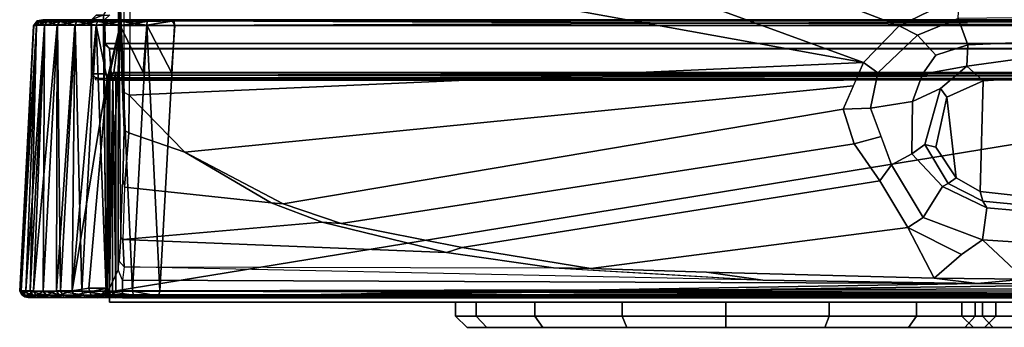
# Model space of a CAD drawing. Units: inches. Extents: x -2 to 241, y -6 to 272.
# Drawn here: x 119 to 121, y 270 to 270 of the extents above; entities that cross this region are included whole.
import ezdxf

# ---------------------------------------------------------------- set-up
doc = ezdxf.new("R2010")
doc.units = ezdxf.units.IN
doc.header["$MEASUREMENT"] = 0
for name, color, linetype in [('DISPLAY-CLIP', 5, 'Continuous'), ('DISPLAY-ECOBOARD', 5, 'Continuous'), ('DISPLAY-PLUG', 5, 'Continuous')]:
    doc.layers.add(name, color=color, linetype=linetype)

# ---------------------------------------------------------------- blocks, each defined once
blk = doc.blocks.new('GEXLB_E4_0T')
at = {"layer": 'DISPLAY-CLIP'}
for points in [[(1.972, -1.2404, 76.7098), (2.1064, -1.1741, 76.7291), (0.7839, -0.5792, 77.1443), (0.5183, -0.6832, 77.1317)], [(1.972, -1.2404, 76.7098), (0.5183, -0.6832, 77.1317), (0.3889, -0.7729, 77.1193), (1.8925, -1.3221, 76.686)], [(0.3889, -0.7729, 77.1193), (0.2769, -0.9233, 77.0959), (0.2562, -1.0257, 77.0774), (1.8925, -1.3221, 76.686)], [(0.2562, -1.0257, 77.0774), (0.2534, -1.093, 77.0649), (0.2502, -1.3953, 77.0116), (1.8925, -1.3221, 76.686)], [(0.2389, -1.3895, 77.0017), (0.2389, -1.0911, 77.0542), (0.2338, -1.0737, 76.9607), (0.2284, -1.15, 76.8431)], [(0.2389, -1.0911, 77.0542), (0.2534, -1.093, 77.0649), (0.2502, -1.3953, 77.0116), (0.2389, -1.3895, 77.0017)], [(0.199, -1.8426, 76.1466), (0.2253, -1.7857, 76.6755), (0.2261, -1.1585, 76.7972), (0.1925, -1.2154, 76.1466)], [(0.2253, -1.7857, 76.6755), (0.2275, -1.7668, 76.7197), (0.2315, -1.7126, 76.807), (0.2261, -1.1585, 76.7972)], [(0.2391, -1.4733, 76.97), (0.2389, -1.3895, 77.0017), (0.2284, -1.15, 76.8431), (0.2261, -1.1585, 76.7972)], [(0.2315, -1.7126, 76.807), (0.236, -1.5836, 76.9111), (0.2391, -1.4733, 76.97), (0.2261, -1.1585, 76.7972)], [(2.1042, -1.2233, 76.6978), (2.1064, -1.1741, 76.7291), (1.972, -1.2404, 76.7098), (2.0132, -1.2608, 76.6924)], [(0.0364, -1.24, 31.7728), (0.0443, -1.2291, 31.773), (0.0367, -1.2391, 29.29)], [(0.0443, -1.2291, 31.773), (0.0364, -1.24, 31.7728), (0.0428, -1.2386, 31.8344)], [(0.0367, -1.2391, 29.29), (0.0443, -1.2291, 31.773), (0.0445, -1.2292, 29.286)], [(0.0426, -1.2391, 29.2285), (0.0367, -1.2391, 29.29), (0.0445, -1.2292, 29.286)], [(0.0445, -1.2292, 29.286), (0.0491, -1.2304, 29.2296), (0.0426, -1.2391, 29.2285)], [(0.0426, -1.2391, 29.2285), (0.0491, -1.2304, 29.2296), (0.0609, -1.2386, 29.1688)], [(0.0491, -1.2304, 31.833), (0.0443, -1.2291, 31.773), (0.0428, -1.2386, 31.8344)], [(0.0428, -1.2386, 31.8344), (0.0606, -1.2387, 31.8931), (0.0665, -1.2304, 31.8906)], [(0.0491, -1.2304, 31.833), (0.0428, -1.2386, 31.8344), (0.0665, -1.2304, 31.8906)], [(0.0569, -1.2264, 29.2338), (0.0443, -1.2291, 31.773), (0.0574, -1.2263, 31.8296)], [(0.0491, -1.2304, 31.833), (0.0574, -1.2263, 31.8296), (0.0443, -1.2291, 31.773)], [(0.0569, -1.2264, 29.2338), (0.0445, -1.2292, 29.286), (0.0443, -1.2291, 31.773)], [(0.0569, -1.2264, 29.2338), (0.0491, -1.2304, 29.2296), (0.0445, -1.2292, 29.286)], [(0.0574, -1.2263, 31.8296), (0.0491, -1.2304, 31.833), (0.0737, -1.2266, 31.8869)], [(0.0666, -1.2304, 29.172), (0.0491, -1.2304, 29.2296), (0.0569, -1.2264, 29.2338)], [(0.0737, -1.2266, 31.8869), (0.0491, -1.2304, 31.833), (0.0665, -1.2304, 31.8906)], [(0.0609, -1.2386, 29.1688), (0.0491, -1.2304, 29.2296), (0.0666, -1.2304, 29.172)], [(0.0574, -1.2263, 31.8296), (0.0737, -1.2266, 31.8869), (0.0569, -1.2264, 29.2338)], [(0.0743, -1.2266, 29.1745), (0.0666, -1.2304, 29.172), (0.0569, -1.2264, 29.2338)], [(0.1015, -1.2266, 31.9393), (0.0743, -1.2266, 29.1745), (0.0569, -1.2264, 29.2338), (0.0737, -1.2266, 31.8869)], [(0.0895, -1.2389, 31.9475), (0.0948, -1.2304, 31.9437), (0.0606, -1.2387, 31.8931)], [(0.0948, -1.2304, 31.9437), (0.0665, -1.2304, 31.8906), (0.0606, -1.2387, 31.8931)], [(0.0666, -1.2304, 29.172), (0.0901, -1.2386, 29.1146), (0.0609, -1.2386, 29.1688)], [(0.1015, -1.2266, 31.9393), (0.0665, -1.2304, 31.8906), (0.0948, -1.2304, 31.9437)], [(0.0665, -1.2304, 31.8906), (0.1015, -1.2266, 31.9393), (0.0737, -1.2266, 31.8869)], [(0.0949, -1.2304, 29.1189), (0.0666, -1.2304, 29.172), (0.0743, -1.2266, 29.1745)], [(0.0949, -1.2304, 29.1189), (0.0901, -1.2386, 29.1146), (0.0666, -1.2304, 29.172)], [(0.0743, -1.2266, 29.1745), (0.102, -1.2266, 29.1229), (0.0949, -1.2304, 29.1189)], [(0.1015, -1.2266, 31.9393), (0.1388, -1.2266, 31.9845), (0.102, -1.2266, 29.1229), (0.0743, -1.2266, 29.1745)], [(0.0948, -1.2304, 31.9437), (0.0895, -1.2389, 31.9475), (0.133, -1.2304, 31.9903)], [(0.0895, -1.2389, 31.9475), (0.1287, -1.2386, 31.995), (0.133, -1.2304, 31.9903)], [(0.0949, -1.2304, 29.1189), (0.1291, -1.2386, 29.0674), (0.0901, -1.2386, 29.1146)], [(0.133, -1.2304, 31.9903), (0.1015, -1.2266, 31.9393), (0.0948, -1.2304, 31.9437)], [(0.0949, -1.2304, 29.1189), (0.102, -1.2266, 29.1229), (0.1331, -1.2304, 29.0724)], [(0.1331, -1.2304, 29.0724), (0.1291, -1.2386, 29.0674), (0.0949, -1.2304, 29.1189)], [(0.1015, -1.2266, 31.9393), (0.133, -1.2304, 31.9903), (0.1388, -1.2266, 31.9845)], [(0.1389, -1.2266, 29.0782), (0.1331, -1.2304, 29.0724), (0.102, -1.2266, 29.1229)], [(0.1835, -1.2266, 32.0214), (0.1389, -1.2266, 29.0782), (0.102, -1.2266, 29.1229), (0.1388, -1.2266, 31.9845)], [(0.1795, -1.2304, 32.0285), (0.1287, -1.2386, 31.995), (0.1764, -1.2388, 32.0342)], [(0.133, -1.2304, 31.9903), (0.1287, -1.2386, 31.995), (0.1795, -1.2304, 32.0285)], [(0.1766, -1.2386, 29.0285), (0.1291, -1.2386, 29.0674), (0.1331, -1.2304, 29.0724)], [(0.1795, -1.2304, 32.0285), (0.1835, -1.2266, 32.0214), (0.133, -1.2304, 31.9903)], [(0.1388, -1.2266, 31.9845), (0.133, -1.2304, 31.9903), (0.1835, -1.2266, 32.0214)], [(0.1842, -1.2266, 29.0409), (0.1331, -1.2304, 29.0724), (0.1389, -1.2266, 29.0782)], [(0.1331, -1.2304, 29.0724), (0.1842, -1.2266, 29.0409), (0.1797, -1.2304, 29.0342)], [(0.1797, -1.2304, 29.0342), (0.1766, -1.2386, 29.0285), (0.1331, -1.2304, 29.0724)], [(0.1835, -1.2266, 32.0214), (0.2352, -1.2266, 32.0491), (0.1842, -1.2266, 29.0409), (0.1389, -1.2266, 29.0782)], [(0.1658, -1.3525, 76.1466), (0.1938, -1.3599, 76.1466), (0.1925, -1.2154, 76.1466), (0.1655, -1.2267, 76.1466)], [(0.1764, -1.216, 75.9862), (0.166, -1.2266, 75.9828), (0.1655, -1.2267, 76.1466), (0.1925, -1.2154, 76.1466)], [(0.1658, -1.3525, 76.1466), (0.1655, -1.2267, 76.1466), (0.166, -1.2266, 75.9828), (0.1661, -1.3472, 75.9818)], [(0.1764, -1.216, 75.9862), (0.2059, -1.2159, 75.8131), (0.195, -1.2267, 75.812), (0.166, -1.2266, 75.9828)], [(0.195, -1.3472, 75.8122), (0.1661, -1.3472, 75.9818), (0.166, -1.2266, 75.9828), (0.195, -1.2267, 75.812)], [(0.2326, -1.2304, 32.0569), (0.1764, -1.2388, 32.0342), (0.2298, -1.2391, 32.0629)], [(0.1795, -1.2304, 32.0285), (0.1764, -1.2388, 32.0342), (0.2326, -1.2304, 32.0569)], [(0.1766, -1.2386, 29.0285), (0.1797, -1.2304, 29.0342), (0.2308, -1.2386, 28.9997)], [(0.2352, -1.2266, 32.0491), (0.1835, -1.2266, 32.0214), (0.1795, -1.2304, 32.0285)], [(0.1795, -1.2304, 32.0285), (0.2326, -1.2304, 32.0569), (0.2352, -1.2266, 32.0491)], [(0.1842, -1.2266, 29.0409), (0.2328, -1.2304, 29.0058), (0.1797, -1.2304, 29.0342)], [(0.1797, -1.2304, 29.0342), (0.2328, -1.2304, 29.0058), (0.2308, -1.2386, 28.9997)], [(0.2942, -1.2263, 32.0663), (0.2365, -1.2266, 29.0131), (0.1842, -1.2266, 29.0409), (0.2352, -1.2266, 32.0491)], [(0.2328, -1.2304, 29.0058), (0.1842, -1.2266, 29.0409), (0.2365, -1.2266, 29.0131)], [(0.2071, -1.2158, 73.3136), (0.196, -1.226, 73.3091), (0.195, -1.2267, 75.812), (0.2059, -1.2159, 75.8131)], [(0.1967, -1.2794, 73.3065), (0.1951, -1.2811, 73.4553), (0.195, -1.2267, 75.812), (0.196, -1.226, 73.3091)], [(0.1951, -1.2811, 73.4553), (0.1957, -1.3463, 73.4581), (0.195, -1.3472, 75.8122), (0.195, -1.2267, 75.812)], [(0.196, -1.226, 73.3091), (5.154, -1.226, 73.3091), (5.1533, -1.2794, 73.3065), (0.1967, -1.2794, 73.3065)], [(0.2298, -1.2391, 32.0629), (0.2902, -1.2304, 32.0743), (0.2326, -1.2304, 32.0569)], [(0.2899, -1.2388, 32.0808), (0.2902, -1.2304, 32.0743), (0.2298, -1.2391, 32.0629)], [(0.2899, -1.2386, 28.982), (0.2308, -1.2386, 28.9997), (0.2328, -1.2304, 29.0058)], [(0.2326, -1.2304, 32.0569), (0.2902, -1.2304, 32.0743), (0.2942, -1.2263, 32.0663)], [(0.2352, -1.2266, 32.0491), (0.2326, -1.2304, 32.0569), (0.2942, -1.2263, 32.0663)], [(0.2365, -1.2266, 29.0131), (0.2905, -1.2304, 28.9884), (0.2328, -1.2304, 29.0058)], [(0.2905, -1.2304, 28.9884), (0.2899, -1.2386, 28.982), (0.2328, -1.2304, 29.0058)], [(0.2942, -1.2263, 32.0663), (0.3466, -1.2292, 32.0789), (0.2939, -1.2264, 28.9967), (0.2365, -1.2266, 29.0131)], [(0.2939, -1.2264, 28.9967), (0.2905, -1.2304, 28.9884), (0.2365, -1.2266, 29.0131)], [(0.3505, -1.2291, 28.9837), (0.3514, -1.2397, 28.9758), (0.2899, -1.2386, 28.982)], [(0.2905, -1.2304, 28.9884), (0.3505, -1.2291, 28.9837), (0.2899, -1.2386, 28.982)], [(0.2899, -1.2388, 32.0808), (0.3519, -1.2395, 32.087), (0.3466, -1.2292, 32.0789)], [(0.3466, -1.2292, 32.0789), (0.2902, -1.2304, 32.0743), (0.2899, -1.2388, 32.0808)], [(0.2942, -1.2263, 32.0663), (0.2902, -1.2304, 32.0743), (0.3466, -1.2292, 32.0789)], [(0.2905, -1.2304, 28.9884), (0.2939, -1.2264, 28.9967), (0.3505, -1.2291, 28.9837)], [(2.8898, -1.2263, 28.9964), (0.3505, -1.2291, 28.9837), (0.2939, -1.2264, 28.9967)], [(2.8336, -1.2263, 32.0659), (2.8363, -1.2264, 28.9962), (0.2939, -1.2264, 28.9967), (0.3466, -1.2292, 32.0789)], [(0.2942, -1.2263, 32.0663), (2.8336, -1.2291, 32.0791), (2.8903, -1.2263, 32.0659)], [(0.2942, -1.2263, 32.0663), (0.3466, -1.2292, 32.0789), (2.8336, -1.2291, 32.0791)], [(0.3519, -1.2395, 32.087), (2.8336, -1.2291, 32.0791), (0.3466, -1.2292, 32.0789)], [(2.8898, -1.2263, 28.9964), (2.8374, -1.2292, 28.9839), (0.3505, -1.2291, 28.9837)], [(2.834, -1.2394, 28.9759), (0.3505, -1.2291, 28.9837), (2.8374, -1.2292, 28.9839)], [(0.3514, -1.2397, 28.9758), (0.3505, -1.2291, 28.9837), (2.834, -1.2394, 28.9759)], [(2.8339, -1.2394, 32.0868), (2.8336, -1.2291, 32.0791), (0.3519, -1.2395, 32.087)], [(2.0132, -1.2608, 76.6924), (2.0541, -1.3059, 76.6406), (2.1252, -1.2828, 76.6346), (2.1042, -1.2233, 76.6978)], [(2.3609, -1.2205, 76.6723), (2.1042, -1.2233, 76.6978), (2.1252, -1.2828, 76.6346), (2.2434, -1.2773, 76.6117)], [(0.0364, -1.24, 31.7728), (0.0367, -1.2391, 29.29), (0.0054, -1.8329, 29.2587), (0.0056, -1.8338, 31.8037)], [(0.0192, -1.8332, 31.8961), (0.0428, -1.2386, 31.8344), (0.0088, -1.8332, 31.8499)], [(0.0088, -1.8332, 31.8499), (0.0428, -1.2386, 31.8344), (0.0364, -1.24, 31.7728)], [(0.0428, -1.2386, 31.8344), (0.0192, -1.8332, 31.8961), (0.0606, -1.2387, 31.8931)], [(0.0365, -1.8332, 31.9402), (0.0606, -1.2387, 31.8931), (0.0192, -1.8332, 31.8961)], [(0.0609, -1.2386, 29.1688), (0.058, -1.8334, 29.085), (0.0291, -1.8334, 29.1393)], [(0.0426, -1.2391, 29.2285), (0.0609, -1.2386, 29.1688), (0.0291, -1.8334, 29.1393)], [(0.0606, -1.2387, 31.8931), (0.0365, -1.8332, 31.9402), (0.0895, -1.2389, 31.9475)], [(0.0901, -1.2386, 29.1146), (0.058, -1.8334, 29.085), (0.0609, -1.2386, 29.1688)], [(0.0901, -1.2386, 29.1146), (0.0969, -1.8334, 29.0372), (0.058, -1.8334, 29.085)], [(0.1287, -1.2386, 31.995), (0.0879, -1.8331, 32.0161), (0.1229, -1.833, 32.049)], [(0.0879, -1.8331, 32.0161), (0.1287, -1.2386, 31.995), (0.0895, -1.2389, 31.9475)], [(0.0969, -1.8334, 29.0372), (0.0901, -1.2386, 29.1146), (0.1291, -1.2386, 29.0674)], [(0.1444, -1.8334, 28.9981), (0.0969, -1.8334, 29.0372), (0.1291, -1.2386, 29.0674)], [(0.1229, -1.833, 32.049), (0.1764, -1.2388, 32.0342), (0.1287, -1.2386, 31.995)], [(0.2013, -1.3591, 32.0595), (0.1764, -1.2388, 32.0342), (0.1229, -1.833, 32.049)], [(0.1291, -1.2386, 29.0674), (0.1766, -1.2386, 29.0285), (0.1444, -1.8334, 28.9981)], [(0.1444, -1.8334, 28.9981), (0.1766, -1.2386, 29.0285), (0.1985, -1.8334, 28.969)], [(0.2013, -1.3591, 32.0595), (0.2298, -1.2391, 32.0629), (0.1764, -1.2388, 32.0342)], [(0.1766, -1.2386, 29.0285), (0.2308, -1.2386, 28.9997), (0.1985, -1.8334, 28.969)], [(0.2575, -1.8334, 28.951), (0.1985, -1.8334, 28.969), (0.2308, -1.2386, 28.9997)], [(0.2013, -1.3591, 32.0595), (0.2064, -1.3503, 32.0614), (0.2298, -1.2391, 32.0629)], [(0.2064, -1.3503, 32.0614), (0.2156, -1.3446, 32.0654), (0.2298, -1.2391, 32.0629)], [(0.2298, -1.2391, 32.0629), (0.2156, -1.3446, 32.0654), (0.2814, -1.3443, 32.0866)], [(0.2156, -1.3446, 32.0654), (0.2298, -1.2391, 32.0629), (0.3519, -1.2395, 32.087), (0.345, -1.3443, 32.093)], [(0.2814, -1.3443, 32.0866), (0.2899, -1.2388, 32.0808), (0.2298, -1.2391, 32.0629)], [(0.2899, -1.2386, 28.982), (0.2575, -1.8334, 28.951), (0.2308, -1.2386, 28.9997)], [(0.2899, -1.2386, 28.982), (0.3186, -1.8335, 28.9449), (0.2575, -1.8334, 28.951)], [(0.2814, -1.3443, 32.0866), (0.345, -1.3443, 32.093), (0.2899, -1.2388, 32.0808)], [(0.2899, -1.2386, 28.982), (0.3514, -1.2397, 28.9758), (0.3186, -1.8335, 28.9449)], [(0.3519, -1.2395, 32.087), (0.2899, -1.2388, 32.0808), (0.345, -1.3443, 32.093)], [(0.3514, -1.2397, 28.9758), (2.834, -1.2394, 28.9759), (2.8631, -1.8332, 28.9448), (0.3186, -1.8335, 28.9449)], [(0.3519, -1.2395, 32.087), (0.345, -1.3443, 32.093), (2.8391, -1.3443, 32.093), (2.8339, -1.2394, 32.0868)], [(1.9244, -1.3454, 76.6697), (2.0132, -1.2608, 76.6924), (1.972, -1.2404, 76.7098), (1.8925, -1.3221, 76.686)], [(2.0132, -1.2608, 76.6924), (1.9244, -1.3454, 76.6697), (2.024, -1.348, 76.6144), (2.0541, -1.3059, 76.6406)], [(0.1967, -1.2794, 73.3065), (0.2071, -1.2907, 73.3123), (0.2063, -1.2918, 73.4404), (0.1951, -1.2811, 73.4553)], [(0.1957, -1.3463, 73.4581), (0.1951, -1.2811, 73.4553), (0.2063, -1.2918, 73.4404), (0.2108, -1.3586, 73.4583)], [(0.2071, -1.2907, 73.3123), (0.1967, -1.2794, 73.3065), (5.1533, -1.2794, 73.3065), (5.1427, -1.2907, 73.3122)], [(5.1427, -1.2907, 73.3122), (5.1436, -1.2918, 73.4405), (0.2063, -1.2918, 73.4404), (0.2071, -1.2907, 73.3123)], [(0.2108, -1.3586, 73.4583), (0.2063, -1.2918, 73.4404), (5.1436, -1.2918, 73.4405), (5.1392, -1.3587, 73.4583)], [(2.1232, -1.3302, 76.5544), (2.1252, -1.2828, 76.6346), (2.0541, -1.3059, 76.6406), (2.024, -1.348, 76.6144)], [(2.2262, -1.3163, 76.5353), (2.2434, -1.2773, 76.6117), (2.1252, -1.2828, 76.6346), (2.1232, -1.3302, 76.5544)], [(2.2262, -1.3163, 76.5353), (2.1232, -1.3302, 76.5544), (2.1599, -1.3633, 76.2056), (2.3089, -1.3532, 76.2057)], [(1.8695, -1.3744, 76.6715), (1.8925, -1.3221, 76.686), (0.2502, -1.3953, 77.0116), (0.3746, -1.5225, 76.9589)], [(1.9244, -1.3454, 76.6697), (1.8925, -1.3221, 76.686), (1.8465, -1.4267, 76.657), (1.9081, -1.4244, 76.6419)], [(2.1232, -1.3302, 76.5544), (2.024, -1.348, 76.6144), (2.002, -1.4093, 76.5735), (2.0646, -1.3801, 76.4819)], [(2.0646, -1.3801, 76.4819), (2.0785, -1.4, 76.2057), (2.1599, -1.3633, 76.2056), (2.1232, -1.3302, 76.5544)], [(0.2013, -1.3591, 32.0595), (0.1229, -1.833, 32.049), (0.1596, -1.8272, 32.0746)], [(0.2009, -1.8273, 32.095), (0.2013, -1.3591, 32.0595), (0.1596, -1.8272, 32.0746)], [(0.1658, -1.3525, 76.1466), (0.1938, -1.3599, 76.1466), (0.1772, -1.3579, 75.9801), (0.1661, -1.3472, 75.9818)], [(0.1772, -1.3579, 75.9801), (0.1661, -1.3472, 75.9818), (0.195, -1.3472, 75.8122), (0.2059, -1.358, 75.8129)], [(0.206, -1.358, 75.813), (5.1441, -1.358, 75.8129), (5.1728, -1.3579, 75.9801), (0.174, -1.3572, 75.983)], [(0.1758, -1.3613, 76.1466), (0.174, -1.3572, 75.983), (5.1728, -1.3579, 75.9801), (5.1562, -1.3599, 76.1466)], [(0.1938, -1.3627, 76.1449), (5.1562, -1.3599, 76.1466), (5.151, -1.8426, 76.1466), (0.1991, -1.8432, 76.1466)], [(0.2108, -1.3587, 73.4583), (0.2059, -1.358, 75.8129), (0.195, -1.3472, 75.8122), (0.1957, -1.3463, 73.4581)], [(0.2009, -1.8273, 32.095), (0.2015, -1.828, 29.1541), (0.2013, -1.3591, 32.0595)], [(0.2022, -1.3575, 29.1599), (0.2064, -1.3503, 32.0614), (0.2013, -1.3591, 32.0595)], [(0.2015, -1.828, 29.1541), (0.2022, -1.3575, 29.1599), (0.2013, -1.3591, 32.0595)], [(0.2015, -1.828, 29.1541), (0.2029, -1.3584, 29.1529), (0.2022, -1.3575, 29.1599)], [(0.2059, -1.8333, 29.1458), (0.2068, -1.3584, 29.1468), (0.2015, -1.828, 29.1541)], [(0.2068, -1.3584, 29.1468), (0.2029, -1.3584, 29.1529), (0.2015, -1.828, 29.1541)], [(0.2067, -1.3501, 29.1599), (0.2064, -1.3503, 32.0614), (0.2022, -1.3575, 29.1599)], [(0.2067, -1.3501, 29.1599), (0.2022, -1.3575, 29.1599), (0.2029, -1.3584, 29.1529)], [(0.2068, -1.3584, 29.1468), (0.2067, -1.3501, 29.1599), (0.2029, -1.3584, 29.1529)], [(0.2068, -1.3584, 29.1468), (0.2059, -1.8333, 29.1458), (0.2135, -1.3588, 29.1421)], [(0.2135, -1.3588, 29.1421), (0.2059, -1.8333, 29.1458), (0.2127, -1.8341, 29.1409)], [(0.206, -1.358, 75.813), (0.2108, -1.3586, 73.4583), (5.1392, -1.3587, 73.4583), (5.1441, -1.358, 75.8129)], [(0.2064, -1.3503, 32.0614), (0.2067, -1.3501, 29.1599), (0.2156, -1.3446, 32.0654)], [(0.2067, -1.3501, 29.1599), (0.2107, -1.3501, 29.1501), (0.2171, -1.3445, 29.1564)], [(0.2171, -1.3445, 29.1564), (0.213, -1.3458, 29.1599), (0.2067, -1.3501, 29.1599)], [(0.2067, -1.3501, 29.1599), (0.213, -1.3458, 29.1599), (0.2156, -1.3446, 32.0654)], [(0.2067, -1.3501, 29.1599), (0.2068, -1.3584, 29.1468), (0.2107, -1.3501, 29.1501)], [(0.2068, -1.3584, 29.1468), (0.2135, -1.3588, 29.1421), (0.2107, -1.3501, 29.1501)], [(0.2206, -1.3501, 29.146), (0.2171, -1.3445, 29.1564), (0.2107, -1.3501, 29.1501)], [(0.2107, -1.3501, 29.1501), (0.2135, -1.3588, 29.1421), (0.2206, -1.3501, 29.146)], [(0.2135, -1.3588, 29.1421), (0.2127, -1.8341, 29.1409), (0.2203, -1.8329, 29.1398)], [(0.2156, -1.3446, 32.0654), (0.213, -1.3458, 29.1599), (0.2171, -1.3445, 29.1564)], [(0.2135, -1.3588, 29.1421), (0.2206, -1.3564, 29.1418), (0.2206, -1.3501, 29.146)], [(0.2203, -1.8329, 29.1398), (0.2206, -1.3564, 29.1418), (0.2135, -1.3588, 29.1421)], [(0.2156, -1.3446, 32.0654), (0.2171, -1.3445, 29.1564), (3.126, -1.3446, 29.155), (3.1536, -1.3443, 31.7785)], [(0.2814, -1.3443, 32.0866), (0.2156, -1.3446, 32.0654), (3.1536, -1.3443, 31.7785), (0.345, -1.3443, 32.093)], [(3.126, -1.3446, 29.155), (0.2171, -1.3445, 29.1564), (0.2206, -1.3458, 29.1524)], [(0.2206, -1.3501, 29.146), (0.2206, -1.3458, 29.1524), (0.2171, -1.3445, 29.1564)], [(3.1202, -1.3591, 29.1407), (0.2206, -1.3564, 29.1418), (0.2203, -1.8329, 29.1398)], [(3.1202, -1.3591, 29.1407), (0.2203, -1.8329, 29.1398), (3.1557, -1.8273, 29.1402)], [(0.2206, -1.3501, 29.146), (3.122, -1.3503, 29.1458), (3.126, -1.3446, 29.155)], [(3.126, -1.3446, 29.155), (0.2206, -1.3458, 29.1524), (0.2206, -1.3501, 29.146)], [(0.2206, -1.3501, 29.146), (0.2206, -1.3564, 29.1418), (3.122, -1.3503, 29.1458)], [(0.2206, -1.3564, 29.1418), (3.1202, -1.3591, 29.1407), (3.122, -1.3503, 29.1458)], [(2.8391, -1.3443, 32.093), (2.8391, -1.3443, 32.093), (0.345, -1.3443, 32.093), (3.1536, -1.3443, 31.7785)], [(1.9081, -1.4244, 76.6419), (2.002, -1.4093, 76.5735), (2.024, -1.348, 76.6144), (1.9244, -1.3454, 76.6697)], [(2.0785, -1.4, 76.2057), (2.0996, -1.5804, 76.2057), (2.1528, -1.6108, 76.2057), (2.1599, -1.3633, 76.2056)], [(2.3089, -1.3532, 76.2057), (2.1599, -1.3633, 76.2056), (2.1528, -1.6108, 76.2057), (2.3679, -1.6348, 76.2057)], [(1.8695, -1.3744, 76.6715), (0.3746, -1.5225, 76.9589), (0.5947, -1.6382, 76.8858), (1.8465, -1.4267, 76.657)], [(2.029, -1.5056, 76.4645), (2.0646, -1.3801, 76.4819), (2.002, -1.4093, 76.5735), (2.0002, -1.5266, 76.5478)], [(2.0646, -1.3801, 76.4819), (2.029, -1.5056, 76.4645), (2.0538, -1.5116, 76.2057), (2.0785, -1.4, 76.2057)], [(0.2502, -1.3953, 77.0116), (0.2389, -1.3895, 77.0017), (0.2391, -1.4733, 76.97), (0.2497, -1.4793, 76.9789)], [(0.3746, -1.5225, 76.9589), (0.2502, -1.3953, 77.0116), (0.2502, -1.3953, 77.0116), (0.2497, -1.4793, 76.9789)], [(2.0785, -1.4, 76.2057), (2.0538, -1.5116, 76.2057), (2.0996, -1.5804, 76.2057)], [(1.8714, -1.504, 76.63), (1.8465, -1.4267, 76.657), (0.5947, -1.6382, 76.8858), (0.7243, -1.682, 76.8479)], [(1.9315, -1.4879, 76.6156), (1.9081, -1.4244, 76.6419), (1.8465, -1.4267, 76.657), (1.8714, -1.504, 76.63)], [(1.9081, -1.4244, 76.6419), (1.9548, -1.5513, 76.5893), (2.0002, -1.5266, 76.5478), (2.002, -1.4093, 76.5735)], [(0.2497, -1.4793, 76.9789), (0.2391, -1.4733, 76.97), (0.236, -1.5836, 76.9111), (0.2399, -1.601, 76.9119)], [(0.3746, -1.5225, 76.9589), (0.2497, -1.4793, 76.9789), (0.2399, -1.601, 76.9119), (0.5677, -1.6361, 76.8904)], [(1.9315, -1.4879, 76.6156), (1.8714, -1.504, 76.63), (1.9284, -1.5869, 76.5973), (1.9548, -1.5513, 76.5893)], [(1.8714, -1.504, 76.63), (0.7243, -1.682, 76.8479), (0.9944, -1.736, 76.7772), (1.9284, -1.5869, 76.5973)], [(2.029, -1.5056, 76.4645), (2.0002, -1.5266, 76.5478), (2.069, -1.5994, 76.4947), (2.0815, -1.5928, 76.4467)], [(2.0815, -1.5928, 76.4467), (2.0996, -1.5804, 76.2057), (2.0538, -1.5116, 76.2057), (2.029, -1.5056, 76.4645)], [(0.5677, -1.6361, 76.8904), (0.5947, -1.6382, 76.8858), (0.3746, -1.5225, 76.9589)], [(2.0253, -1.6689, 76.5598), (2.069, -1.5994, 76.4947), (2.0002, -1.5266, 76.5478), (1.9548, -1.5513, 76.5893)], [(2.0253, -1.6689, 76.5598), (1.9548, -1.5513, 76.5893), (1.9284, -1.5869, 76.5973), (1.9913, -1.6916, 76.5669)], [(0.236, -1.5836, 76.9111), (0.2399, -1.601, 76.9119), (0.2358, -1.7178, 76.8121), (0.2315, -1.7126, 76.807)], [(2.0815, -1.5928, 76.4467), (2.159, -1.6326, 76.4315), (2.1528, -1.6108, 76.2057), (2.0996, -1.5804, 76.2057)], [(0.6818, -1.679, 76.8554), (0.5677, -1.6361, 76.8904), (0.2399, -1.601, 76.9119), (0.2358, -1.7178, 76.8121)], [(1.9913, -1.6916, 76.5669), (1.9284, -1.5869, 76.5973), (0.9944, -1.736, 76.7772), (1.2822, -1.7826, 76.7037)], [(2.1678, -1.6472, 76.4712), (2.069, -1.5994, 76.4947), (2.0253, -1.6689, 76.5598), (2.1583, -1.719, 76.5295)], [(2.159, -1.6326, 76.4315), (2.0815, -1.5928, 76.4467), (2.069, -1.5994, 76.4947), (2.1678, -1.6472, 76.4712)], [(2.3679, -1.6525, 76.4079), (2.3679, -1.6348, 76.2057), (2.1528, -1.6108, 76.2057), (2.159, -1.6326, 76.4315)], [(0.6818, -1.679, 76.8554), (0.7243, -1.682, 76.8479), (0.5947, -1.6382, 76.8858), (0.5677, -1.6361, 76.8904)], [(2.3755, -1.7328, 76.5043), (2.3711, -1.6651, 76.4502), (2.1678, -1.6472, 76.4712), (2.1583, -1.719, 76.5295)], [(2.159, -1.6326, 76.4315), (2.1678, -1.6472, 76.4712), (2.3711, -1.6651, 76.4502), (2.3679, -1.6525, 76.4079)], [(2.0253, -1.6689, 76.5598), (1.9913, -1.6916, 76.5669), (2.1113, -1.7516, 76.5389), (2.1583, -1.719, 76.5295)], [(0.9595, -1.7473, 76.7775), (0.9595, -1.7473, 76.7775), (0.6818, -1.679, 76.8554), (0.2358, -1.7178, 76.8121)], [(0.6818, -1.679, 76.8554), (0.9595, -1.7473, 76.7775), (0.9944, -1.736, 76.7772), (0.7243, -1.682, 76.8479)], [(1.9913, -1.6916, 76.5669), (1.2822, -1.7826, 76.7037), (1.5411, -1.791, 76.6464), (2.0501, -1.8045, 76.5414)], [(1.9913, -1.6916, 76.5669), (2.0501, -1.8045, 76.5414), (2.0501, -1.8045, 76.5414), (2.1113, -1.7516, 76.5389)], [(0.2358, -1.7178, 76.8121), (0.2315, -1.7126, 76.807), (0.2275, -1.7668, 76.7197), (0.239, -1.7793, 76.7201)], [(0.9595, -1.7473, 76.7775), (0.2358, -1.7178, 76.8121), (0.239, -1.7793, 76.7201), (1.1992, -1.7812, 76.7156)], [(1.1992, -1.7812, 76.7156), (1.2822, -1.7826, 76.7037), (0.9944, -1.736, 76.7772), (0.9595, -1.7473, 76.7775)], [(2.1113, -1.7516, 76.5389), (2.0501, -1.8045, 76.5414), (2.252, -1.8069, 76.5146), (2.1583, -1.719, 76.5295)], [(2.252, -1.8069, 76.5146), (2.454, -1.8055, 76.4987), (2.3755, -1.7328, 76.5043), (2.1583, -1.719, 76.5295)], [(0.2275, -1.7668, 76.7197), (0.239, -1.7793, 76.7201), (0.2354, -1.8089, 76.6039), (0.2253, -1.7857, 76.6755)], [(2.1464, -1.8169, 76.5124), (1.6668, -1.8089, 76.6039), (0.239, -1.7793, 76.7201), (0.2354, -1.8089, 76.6039)], [(1.1992, -1.7812, 76.7156), (1.433, -1.7951, 76.6598), (1.6668, -1.8089, 76.6039), (0.239, -1.7793, 76.7201)], [(1.1992, -1.7812, 76.7156), (1.6668, -1.8089, 76.6039), (1.5411, -1.791, 76.6464), (1.2822, -1.7826, 76.7037)], [(0.2354, -1.8089, 76.6039), (0.2253, -1.7857, 76.6755), (0.199, -1.8426, 76.1466), (0.2354, -1.8489, 76.1466)], [(1.6668, -1.8089, 76.6039), (2.1464, -1.8169, 76.5124), (2.0501, -1.8045, 76.5414), (1.5411, -1.791, 76.6464)], [(2.0501, -1.8045, 76.5414), (2.0501, -1.8045, 76.5414), (2.1464, -1.8169, 76.5124), (2.252, -1.8069, 76.5146)], [(0.1229, -1.833, 32.049), (0.1625, -1.8349, 32.0752), (0.1596, -1.8272, 32.0746)], [(0.1625, -1.8349, 32.0752), (0.2009, -1.8273, 32.095), (0.1596, -1.8272, 32.0746)], [(0.1886, -1.8401, 32.0853), (0.2009, -1.8273, 32.095), (0.1625, -1.8349, 32.0752)], [(0.2009, -1.8273, 32.095), (0.1886, -1.8401, 32.0853), (0.198, -1.8366, 32.0899)], [(0.2, -1.8354, 29.1539), (0.2009, -1.8273, 32.095), (0.197, -1.8397, 32.0816)], [(0.2009, -1.8273, 32.095), (0.198, -1.8366, 32.0899), (0.197, -1.8397, 32.0816)], [(0.2009, -1.8273, 32.095), (0.2, -1.8354, 29.1539), (0.2015, -1.828, 29.1541)], [(3.1422, -1.8397, 29.1363), (3.1557, -1.8273, 29.1402), (0.2203, -1.8329, 29.1398)], [(0.2354, -1.8489, 76.1466), (2.1464, -1.8169, 76.5124), (0.2354, -1.8089, 76.6039), (0.2354, -1.8489, 76.1466)], [(2.1464, -1.8169, 76.5124), (0.2354, -1.8489, 76.1466), (0.2354, -1.8489, 76.1466), (2.4659, -1.8185, 76.488)], [(2.4659, -1.8185, 76.488), (0.2354, -1.8489, 76.1466), (2.6753, -1.8488, 76.1466), (2.6748, -1.8191, 76.4831)], [(2.252, -1.8069, 76.5146), (2.1464, -1.8169, 76.5124), (2.4659, -1.8185, 76.488), (2.454, -1.8055, 76.4987)], [(0.0105, -1.8421, 29.259), (0.0054, -1.8329, 29.2587), (0.0116, -1.8338, 29.1978)], [(0.0054, -1.8329, 29.2587), (0.0105, -1.8421, 29.259), (0.0056, -1.8338, 31.8037)], [(0.0105, -1.8421, 31.8038), (0.0088, -1.8332, 31.8499), (0.0056, -1.8338, 31.8037)], [(0.0056, -1.8338, 31.8037), (0.0105, -1.8421, 29.259), (0.0105, -1.8421, 31.8038)], [(0.0192, -1.8332, 31.8961), (0.0088, -1.8332, 31.8499), (0.0146, -1.8428, 31.8497)], [(0.0146, -1.8428, 31.8497), (0.0088, -1.8332, 31.8499), (0.0105, -1.8421, 31.8038)], [(0.0172, -1.843, 29.199), (0.0105, -1.8421, 29.259), (0.0116, -1.8338, 29.1978)], [(0.017, -1.8467, 29.259), (0.0105, -1.8421, 31.8038), (0.0105, -1.8421, 29.259)], [(0.0172, -1.843, 29.199), (0.017, -1.8467, 29.259), (0.0105, -1.8421, 29.259)], [(0.017, -1.8467, 29.259), (0.017, -1.8467, 31.8038), (0.0105, -1.8421, 31.8038)], [(0.0146, -1.8428, 31.8497), (0.0105, -1.8421, 31.8038), (0.017, -1.8467, 31.8038)], [(0.0116, -1.8338, 29.1978), (0.0291, -1.8334, 29.1393), (0.0347, -1.843, 29.1411)], [(0.0172, -1.843, 29.199), (0.0116, -1.8338, 29.1978), (0.0347, -1.843, 29.1411)], [(0.0146, -1.8428, 31.8497), (0.0248, -1.8428, 31.8946), (0.0192, -1.8332, 31.8961)], [(0.0244, -1.848, 31.8513), (0.0146, -1.8428, 31.8497), (0.017, -1.8467, 31.8038)], [(0.0248, -1.8428, 31.8946), (0.0146, -1.8428, 31.8497), (0.0244, -1.848, 31.8513)], [(0.0172, -1.843, 29.199), (0.0262, -1.848, 29.2022), (0.017, -1.8467, 29.259)], [(0.0244, -1.848, 31.8513), (0.017, -1.8467, 29.259), (0.0262, -1.848, 29.2022)], [(0.0244, -1.848, 31.8513), (0.017, -1.8467, 31.8038), (0.017, -1.8467, 29.259)], [(0.0426, -1.8478, 29.1452), (0.0172, -1.843, 29.199), (0.0347, -1.843, 29.1411)], [(0.0262, -1.848, 29.2022), (0.0172, -1.843, 29.199), (0.0426, -1.8478, 29.1452)], [(0.0192, -1.8332, 31.8961), (0.0248, -1.8428, 31.8946), (0.0365, -1.8332, 31.9402)], [(0.0324, -1.8475, 31.8923), (0.0248, -1.8428, 31.8946), (0.0244, -1.848, 31.8513)], [(0.0324, -1.8475, 31.8923), (0.0244, -1.848, 31.8513), (0.0596, -1.8479, 31.9533)], [(0.1807, -1.8482, 32.064), (0.0596, -1.8479, 31.9533), (0.0244, -1.848, 31.8513)], [(0.0262, -1.848, 29.2022), (0.1807, -1.8482, 32.064), (0.0244, -1.848, 31.8513)], [(0.0416, -1.8428, 31.9375), (0.0365, -1.8332, 31.9402), (0.0248, -1.8428, 31.8946)], [(0.0416, -1.8428, 31.9375), (0.0248, -1.8428, 31.8946), (0.0324, -1.8475, 31.8923)], [(0.1802, -1.8483, 29.1599), (0.0262, -1.848, 29.2022), (0.0426, -1.8478, 29.1452)], [(0.1807, -1.8482, 32.064), (0.0262, -1.848, 29.2022), (0.1802, -1.8483, 29.1599)], [(0.058, -1.8334, 29.085), (0.0632, -1.843, 29.0878), (0.0291, -1.8334, 29.1393)], [(0.0632, -1.843, 29.0878), (0.0347, -1.843, 29.1411), (0.0291, -1.8334, 29.1393)], [(0.0324, -1.8475, 31.8923), (0.0596, -1.8479, 31.9533), (0.0416, -1.8428, 31.9375)], [(0.0347, -1.843, 29.1411), (0.0699, -1.8475, 29.0922), (0.0426, -1.8478, 29.1452)], [(0.0699, -1.8475, 29.0922), (0.0347, -1.843, 29.1411), (0.0632, -1.843, 29.0878)], [(0.0365, -1.8332, 31.9402), (0.0416, -1.8428, 31.9375), (0.0596, -1.8335, 31.9801)], [(0.0646, -1.8428, 31.9774), (0.0596, -1.8335, 31.9801), (0.0416, -1.8428, 31.9375)], [(0.0416, -1.8428, 31.9375), (0.0596, -1.8479, 31.9533), (0.0646, -1.8428, 31.9774)], [(0.0699, -1.8475, 29.0922), (0.1041, -1.8481, 29.0519), (0.0426, -1.8478, 29.1452)], [(0.1041, -1.8481, 29.0519), (0.1802, -1.8483, 29.1599), (0.0426, -1.8478, 29.1452)], [(0.058, -1.8334, 29.085), (0.0969, -1.8334, 29.0372), (0.1015, -1.843, 29.041)], [(0.0632, -1.843, 29.0878), (0.058, -1.8334, 29.085), (0.1015, -1.843, 29.041)], [(0.0879, -1.8331, 32.0161), (0.0596, -1.8335, 31.9801), (0.0646, -1.8428, 31.9774)], [(0.0646, -1.8428, 31.9774), (0.0596, -1.8479, 31.9533), (0.0998, -1.8479, 32.0074)], [(0.1807, -1.8482, 32.064), (0.0998, -1.8479, 32.0074), (0.0596, -1.8479, 31.9533)], [(0.1015, -1.843, 29.041), (0.0699, -1.8475, 29.0922), (0.0632, -1.843, 29.0878)], [(0.0933, -1.8428, 32.0135), (0.0879, -1.8331, 32.0161), (0.0646, -1.8428, 31.9774)], [(0.0646, -1.8428, 31.9774), (0.0998, -1.8479, 32.0074), (0.0933, -1.8428, 32.0135)], [(0.0699, -1.8475, 29.0922), (0.1015, -1.843, 29.041), (0.1041, -1.8481, 29.0519)], [(0.0879, -1.8331, 32.0161), (0.0933, -1.8428, 32.0135), (0.1229, -1.833, 32.049)], [(0.0933, -1.8428, 32.0135), (0.127, -1.8428, 32.0448), (0.1229, -1.833, 32.049)], [(0.0998, -1.8479, 32.0074), (0.127, -1.8428, 32.0448), (0.0933, -1.8428, 32.0135)], [(0.1015, -1.843, 29.041), (0.0969, -1.8334, 29.0372), (0.1483, -1.843, 29.0027)], [(0.1483, -1.843, 29.0027), (0.0969, -1.8334, 29.0372), (0.1444, -1.8334, 28.9981)], [(0.127, -1.8428, 32.0448), (0.0998, -1.8479, 32.0074), (0.149, -1.8478, 32.0505)], [(0.149, -1.8478, 32.0505), (0.0998, -1.8479, 32.0074), (0.1807, -1.8482, 32.064)], [(0.1483, -1.843, 29.0027), (0.1525, -1.8479, 29.0107), (0.1015, -1.843, 29.041)], [(0.1041, -1.8481, 29.0519), (0.1015, -1.843, 29.041), (0.1525, -1.8479, 29.0107)], [(0.1041, -1.8481, 29.0519), (0.1525, -1.8479, 29.0107), (0.1989, -1.8477, 29.132)], [(0.1802, -1.8483, 29.1599), (0.1041, -1.8481, 29.0519), (0.1989, -1.8477, 29.132)], [(0.1625, -1.8349, 32.0752), (0.1229, -1.833, 32.049), (0.127, -1.8428, 32.0448)], [(0.165, -1.8428, 32.0708), (0.1625, -1.8349, 32.0752), (0.127, -1.8428, 32.0448)], [(0.149, -1.8478, 32.0505), (0.165, -1.8428, 32.0708), (0.127, -1.8428, 32.0448)], [(0.1483, -1.843, 29.0027), (0.1444, -1.8334, 28.9981), (0.2016, -1.843, 28.9742)], [(0.1985, -1.8334, 28.969), (0.2016, -1.843, 28.9742), (0.1444, -1.8334, 28.9981)], [(0.1483, -1.843, 29.0027), (0.2016, -1.843, 28.9742), (0.2043, -1.8478, 28.9826)], [(0.2043, -1.8478, 28.9826), (0.1525, -1.8479, 29.0107), (0.1483, -1.843, 29.0027)], [(0.165, -1.8428, 32.0708), (0.149, -1.8478, 32.0505), (0.1815, -1.8458, 32.0748)], [(0.149, -1.8478, 32.0505), (0.1807, -1.8482, 32.064), (0.1815, -1.8458, 32.0748)], [(0.1989, -1.8477, 29.132), (0.1525, -1.8479, 29.0107), (0.2206, -1.8483, 29.1196)], [(0.2043, -1.8478, 28.9826), (0.2206, -1.8483, 29.1196), (0.1525, -1.8479, 29.0107)], [(0.165, -1.8428, 32.0708), (0.1886, -1.8401, 32.0853), (0.1625, -1.8349, 32.0752)], [(0.165, -1.8428, 32.0708), (0.1815, -1.8458, 32.0748), (0.1886, -1.8401, 32.0853)], [(0.1802, -1.8483, 29.1599), (0.1895, -1.8466, 29.1506), (0.1807, -1.8482, 32.064)], [(0.1989, -1.8477, 29.132), (0.1895, -1.8466, 29.1506), (0.1802, -1.8483, 29.1599)], [(0.1805, -1.8476, 32.0666), (0.1899, -1.8458, 32.0702), (0.1815, -1.8458, 32.0748)], [(0.1899, -1.8458, 32.0702), (0.1805, -1.8476, 32.0666), (0.1807, -1.8482, 32.064)], [(0.1899, -1.8458, 32.0702), (0.1807, -1.8482, 32.064), (0.1895, -1.8466, 29.1506)], [(0.1886, -1.8401, 32.0853), (0.1815, -1.8458, 32.0748), (0.1845, -1.8466, 32.0742)], [(0.1899, -1.8458, 32.0702), (0.1845, -1.8466, 32.0742), (0.1815, -1.8458, 32.0748)], [(0.1886, -1.8401, 32.0853), (0.1845, -1.8466, 32.0742), (0.1915, -1.8429, 32.0827)], [(0.1899, -1.8458, 32.0702), (0.1915, -1.8429, 32.0827), (0.1845, -1.8466, 32.0742)], [(0.1915, -1.8429, 32.0827), (0.198, -1.8366, 32.0899), (0.1886, -1.8401, 32.0853)], [(0.1895, -1.8466, 29.1506), (0.1989, -1.8477, 29.132), (0.1959, -1.8419, 29.1527)], [(0.1895, -1.8466, 29.1506), (0.1959, -1.8419, 29.1527), (0.1899, -1.8458, 32.0702)], [(0.1959, -1.8419, 29.1527), (0.197, -1.8397, 32.0816), (0.1899, -1.8458, 32.0702)], [(0.1915, -1.8429, 32.0827), (0.1899, -1.8458, 32.0702), (0.197, -1.8397, 32.0816)], [(0.198, -1.8366, 32.0899), (0.1915, -1.8429, 32.0827), (0.197, -1.8397, 32.0816)], [(0.1959, -1.8419, 29.1527), (0.2, -1.8354, 29.1539), (0.197, -1.8397, 32.0816)], [(0.2023, -1.8422, 29.1417), (0.2, -1.8354, 29.1539), (0.1959, -1.8419, 29.1527)], [(0.2023, -1.8422, 29.1417), (0.1959, -1.8419, 29.1527), (0.1989, -1.8477, 29.132)], [(0.1985, -1.8334, 28.969), (0.2575, -1.8334, 28.951), (0.2595, -1.843, 28.9566)], [(0.2595, -1.843, 28.9566), (0.2016, -1.843, 28.9742), (0.1985, -1.8334, 28.969)], [(0.1989, -1.8477, 29.132), (0.2106, -1.8466, 29.1289), (0.2023, -1.8422, 29.1417)], [(0.2106, -1.8466, 29.1289), (0.1989, -1.8477, 29.132), (0.2206, -1.8483, 29.1196)], [(0.207, -1.8488, 76.1466), (0.1991, -1.8432, 76.1466), (5.151, -1.8426, 76.1466), (5.1146, -1.8489, 76.1466)], [(0.2059, -1.8333, 29.1458), (0.2015, -1.828, 29.1541), (0.2, -1.8354, 29.1539)], [(0.2023, -1.8422, 29.1417), (0.2059, -1.8333, 29.1458), (0.2, -1.8354, 29.1539)], [(0.2043, -1.8478, 28.9826), (0.2016, -1.843, 28.9742), (0.2632, -1.848, 28.9652)], [(0.2016, -1.843, 28.9742), (0.2595, -1.843, 28.9566), (0.2632, -1.848, 28.9652)], [(0.2059, -1.8333, 29.1458), (0.2023, -1.8422, 29.1417), (0.2127, -1.8341, 29.1409)], [(0.2023, -1.8422, 29.1417), (0.2135, -1.842, 29.1352), (0.2127, -1.8341, 29.1409)], [(0.2023, -1.8422, 29.1417), (0.2106, -1.8466, 29.1289), (0.2135, -1.842, 29.1352)], [(0.2206, -1.8483, 29.1196), (0.2043, -1.8478, 28.9826), (0.2632, -1.848, 28.9652)], [(3.1307, -1.8459, 29.1292), (0.2135, -1.842, 29.1352), (0.2106, -1.8466, 29.1289)], [(3.126, -1.8479, 29.1198), (3.1307, -1.8459, 29.1292), (0.2106, -1.8466, 29.1289)], [(0.2106, -1.8466, 29.1289), (0.2206, -1.8483, 29.1196), (3.126, -1.8479, 29.1198)], [(0.2203, -1.8329, 29.1398), (0.2127, -1.8341, 29.1409), (0.2135, -1.842, 29.1352)], [(0.2203, -1.8329, 29.1398), (0.2135, -1.842, 29.1352), (3.1422, -1.8397, 29.1363)], [(3.1422, -1.8397, 29.1363), (0.2135, -1.842, 29.1352), (3.1307, -1.8459, 29.1292)], [(0.2632, -1.848, 28.9652), (3.126, -1.8479, 29.1198), (0.2206, -1.8483, 29.1196)], [(0.3156, -1.8448, 28.9526), (0.2575, -1.8334, 28.951), (0.3186, -1.8335, 28.9449)], [(0.2595, -1.843, 28.9566), (0.2575, -1.8334, 28.951), (0.3156, -1.8448, 28.9526)], [(0.2632, -1.848, 28.9652), (0.2595, -1.843, 28.9566), (0.3156, -1.8448, 28.9526)], [(0.2632, -1.848, 28.9652), (0.3156, -1.8448, 28.9526), (2.8894, -1.8477, 28.9593)], [(0.2632, -1.848, 28.9652), (2.8894, -1.8477, 28.9593), (3.126, -1.8479, 29.1198)], [(0.3186, -1.8335, 28.9449), (2.8644, -1.8421, 28.9498), (0.3156, -1.8448, 28.9526)], [(2.8894, -1.8477, 28.9593), (0.3156, -1.8448, 28.9526), (2.8644, -1.8421, 28.9498)], [(2.8631, -1.8332, 28.9448), (2.8644, -1.8421, 28.9498), (0.3186, -1.8335, 28.9449)]]:
    blk.add_3dface(points, dxfattribs=at)
for points, invisible_edges in [([(0.0054, -1.8329, 29.2587), (0.0426, -1.2391, 29.2285), (0.0116, -1.8338, 29.1978)], 2), ([(0.0426, -1.2391, 29.2285), (0.0054, -1.8329, 29.2587), (0.0367, -1.2391, 29.29)], 2), ([(0.0088, -1.8332, 31.8499), (0.0364, -1.24, 31.7728), (0.0056, -1.8338, 31.8037)], 2), ([(0.0426, -1.2391, 29.2285), (0.0291, -1.8334, 29.1393), (0.0116, -1.8338, 29.1978)], 12), ([(0.0365, -1.8332, 31.9402), (0.0596, -1.8335, 31.9801), (0.0895, -1.2389, 31.9475)], 2), ([(0.0895, -1.2389, 31.9475), (0.0596, -1.8335, 31.9801), (0.0879, -1.8331, 32.0161)], 1)]:
    blk.add_3dface(points, dxfattribs=dict(at, invisible_edges=invisible_edges))
at = {"layer": 'DISPLAY-ECOBOARD'}
for points in [[(0.206, -1.858, 29.141), (0.206, -1.358, 29.141), (47.206, -1.358, 29.141), (47.206, -1.858, 29.141)], [(47.206, -1.858, 76.141), (47.206, -1.358, 76.141), (0.206, -1.358, 76.141), (0.206, -1.858, 76.141)], [(0.206, -1.358, 76.141), (0.206, -1.858, 76.141), (0.206, -1.858, 29.141), (0.206, -1.358, 29.141)], [(0.206, -1.358, 76.141), (47.206, -1.358, 76.141), (47.206, -1.358, 29.141), (0.206, -1.358, 29.141)], [(0.206, -1.858, 29.141), (47.206, -1.858, 29.141), (47.206, -1.858, 76.141), (0.206, -1.858, 76.141)]]:
    blk.add_3dface(points, dxfattribs=at)
at = {"layer": 'DISPLAY-PLUG'}
for points in [[(1.026, -1.858, 30.7501), (0.98, -1.858, 30.519), (0.98, -1.8898, 30.519), (1.026, -1.8898, 30.7501)], [(0.98, -1.858, 30.519), (1.026, -1.858, 30.2878), (1.026, -1.8898, 30.2878), (0.98, -1.8898, 30.519)], [(1.1569, -1.858, 30.946), (1.026, -1.858, 30.7501), (1.026, -1.8898, 30.7501), (1.1569, -1.8898, 30.946)], [(1.026, -1.858, 30.2878), (1.1569, -1.858, 30.0919), (1.1569, -1.8898, 30.0919), (1.026, -1.8898, 30.2878)], [(1.3528, -1.858, 31.0769), (1.1569, -1.858, 30.946), (1.1569, -1.8898, 30.946), (1.3528, -1.8898, 31.0769)], [(1.1569, -1.858, 30.0919), (1.3528, -1.858, 29.961), (1.3528, -1.8898, 29.961), (1.1569, -1.8898, 30.0919)], [(1.584, -1.858, 31.1229), (1.3528, -1.858, 31.0769), (1.3528, -1.8898, 31.0769), (1.584, -1.8898, 31.1229)], [(1.3528, -1.858, 29.961), (1.584, -1.858, 29.915), (1.584, -1.8898, 29.915), (1.3528, -1.8898, 29.961)], [(1.8151, -1.858, 31.0769), (1.584, -1.858, 31.1229), (1.584, -1.8898, 31.1229), (1.8151, -1.8898, 31.0769)], [(1.584, -1.858, 29.915), (1.8151, -1.858, 29.961), (1.8151, -1.8898, 29.961), (1.584, -1.8898, 29.915)], [(2.011, -1.858, 30.946), (1.8151, -1.858, 31.0769), (1.8151, -1.8898, 31.0769), (2.011, -1.8898, 30.946)], [(1.8151, -1.858, 29.961), (2.011, -1.858, 30.0919), (2.011, -1.8898, 30.0919), (1.8151, -1.8898, 29.961)], [(2.1419, -1.858, 30.7501), (2.011, -1.858, 30.946), (2.011, -1.8898, 30.946), (2.1419, -1.8898, 30.7501)], [(2.011, -1.858, 30.0919), (2.1419, -1.858, 30.2878), (2.1419, -1.8898, 30.2878), (2.011, -1.8898, 30.0919)], [(2.1579, -1.858, 74.9942), (2.1119, -1.858, 74.763), (2.1119, -1.8898, 74.763), (2.1579, -1.8898, 74.9942)], [(2.1119, -1.858, 74.763), (2.1579, -1.858, 74.5319), (2.1579, -1.8898, 74.5319), (2.1119, -1.8898, 74.763)], [(2.1879, -1.858, 30.519), (2.1419, -1.858, 30.7501), (2.1419, -1.8898, 30.7501), (2.1879, -1.8898, 30.519)], [(2.1419, -1.858, 30.2878), (2.1879, -1.858, 30.519), (2.1879, -1.8898, 30.519), (2.1419, -1.8898, 30.2878)], [(2.2888, -1.858, 75.1901), (2.1579, -1.858, 74.9942), (2.1579, -1.8898, 74.9942), (2.2888, -1.8898, 75.1901)], [(2.1579, -1.858, 74.5319), (2.2888, -1.858, 74.336), (2.2888, -1.8898, 74.336), (2.1579, -1.8898, 74.5319)], [(1.026, -1.8898, 30.7501), (0.98, -1.8898, 30.519), (1.006, -1.9146, 30.526), (1.05, -1.9146, 30.7473)], [(0.98, -1.8898, 30.519), (1.026, -1.8898, 30.2878), (1.05, -1.9146, 30.3048), (1.006, -1.9146, 30.526)], [(1.1569, -1.8898, 30.946), (1.026, -1.8898, 30.7501), (1.05, -1.9146, 30.7473), (1.1754, -1.9146, 30.9349)], [(1.026, -1.8898, 30.2878), (1.1569, -1.8898, 30.0919), (1.1754, -1.9146, 30.1172), (1.05, -1.9146, 30.3048)], [(1.3528, -1.8898, 31.0769), (1.1569, -1.8898, 30.946), (1.1754, -1.9146, 30.9349), (1.363, -1.9146, 31.0602)], [(1.1569, -1.8898, 30.0919), (1.3528, -1.8898, 29.961), (1.363, -1.9146, 29.9919), (1.1754, -1.9146, 30.1172)], [(1.584, -1.8898, 31.1229), (1.3528, -1.8898, 31.0769), (1.363, -1.9146, 31.0602), (1.5842, -1.9146, 31.1042)], [(1.3528, -1.8898, 29.961), (1.584, -1.8898, 29.915), (1.5842, -1.9146, 29.9478), (1.363, -1.9146, 29.9919)], [(1.8151, -1.8898, 31.0769), (1.584, -1.8898, 31.1229), (1.5842, -1.9146, 31.1042), (1.8055, -1.9146, 31.0602)], [(1.584, -1.8898, 29.915), (1.8151, -1.8898, 29.961), (1.8055, -1.9146, 29.9919), (1.5842, -1.9146, 29.9478)], [(2.011, -1.8898, 30.946), (1.8151, -1.8898, 31.0769), (1.8055, -1.9146, 31.0602), (1.9931, -1.9146, 30.9349)], [(1.8151, -1.8898, 29.961), (2.011, -1.8898, 30.0919), (1.9931, -1.9146, 30.1172), (1.8055, -1.9146, 29.9919)], [(2.1419, -1.8898, 30.7501), (2.011, -1.8898, 30.946), (1.9931, -1.9146, 30.9349), (2.1184, -1.9146, 30.7473)], [(2.011, -1.8898, 30.0919), (2.1419, -1.8898, 30.2878), (2.1184, -1.9146, 30.3048), (1.9931, -1.9146, 30.1172)], [(2.1579, -1.8898, 74.9942), (2.1119, -1.8898, 74.763), (2.1379, -1.9146, 74.7701), (2.1819, -1.9146, 74.9914)], [(2.1119, -1.8898, 74.763), (2.1579, -1.8898, 74.5319), (2.1819, -1.9146, 74.5489), (2.1379, -1.9146, 74.7701)], [(2.1879, -1.8898, 30.519), (2.1419, -1.8898, 30.7501), (2.1184, -1.9146, 30.7473), (2.1624, -1.9146, 30.526)], [(2.1419, -1.8898, 30.2878), (2.1879, -1.8898, 30.519), (2.1624, -1.9146, 30.526), (2.1184, -1.9146, 30.3048)], [(2.2888, -1.8898, 75.1901), (2.1579, -1.8898, 74.9942), (2.1819, -1.9146, 74.9914), (2.3073, -1.9146, 75.179)], [(2.1579, -1.8898, 74.5319), (2.2888, -1.8898, 74.336), (2.3073, -1.9146, 74.3613), (2.1819, -1.9146, 74.5489)]]:
    blk.add_3dface(points, dxfattribs=at)
for points, invisible_edges in [([(1.006, -1.9146, 30.526), (2.1184, -1.9146, 30.3048), (2.1624, -1.9146, 30.526), (1.05, -1.9146, 30.7473)], 5), ([(1.9931, -1.9146, 30.1172), (2.1184, -1.9146, 30.3048), (1.006, -1.9146, 30.526), (1.05, -1.9146, 30.3048)], 10), ([(2.1624, -1.9146, 30.526), (2.1184, -1.9146, 30.7473), (1.1754, -1.9146, 30.9349), (1.05, -1.9146, 30.7473)], 10), ([(1.1754, -1.9146, 30.1172), (1.8055, -1.9146, 29.9919), (1.9931, -1.9146, 30.1172), (1.05, -1.9146, 30.3048)], 5), ([(1.1754, -1.9146, 30.9349), (2.1184, -1.9146, 30.7473), (1.9931, -1.9146, 30.9349), (1.363, -1.9146, 31.0602)], 5), ([(1.5842, -1.9146, 29.9478), (1.8055, -1.9146, 29.9919), (1.1754, -1.9146, 30.1172), (1.363, -1.9146, 29.9919)], 2), ([(1.9931, -1.9146, 30.9349), (1.8055, -1.9146, 31.0602), (1.5842, -1.9146, 31.1042), (1.363, -1.9146, 31.0602)], 8), ([(2.1379, -1.9146, 74.7701), (3.2503, -1.9146, 74.5489), (3.2943, -1.9146, 74.7701), (2.1819, -1.9146, 74.9914)], 5), ([(3.125, -1.9146, 74.3613), (3.2503, -1.9146, 74.5489), (2.1379, -1.9146, 74.7701), (2.1819, -1.9146, 74.5489)], 10), ([(3.2943, -1.9146, 74.7701), (3.2503, -1.9146, 74.9914), (2.3073, -1.9146, 75.179), (2.1819, -1.9146, 74.9914)], 10), ([(2.3073, -1.9146, 74.3613), (2.9374, -1.9146, 74.2359), (3.125, -1.9146, 74.3613), (2.1819, -1.9146, 74.5489)], 5)]:
    blk.add_3dface(points, dxfattribs=dict(at, invisible_edges=invisible_edges))

msp = doc.modelspace()

# ---------------------------------------------------------------- block references
msp.add_blockref('GEXLB_E4_0T', (119.2399, 271.4278))

doc.saveas('drawing.dxf')
